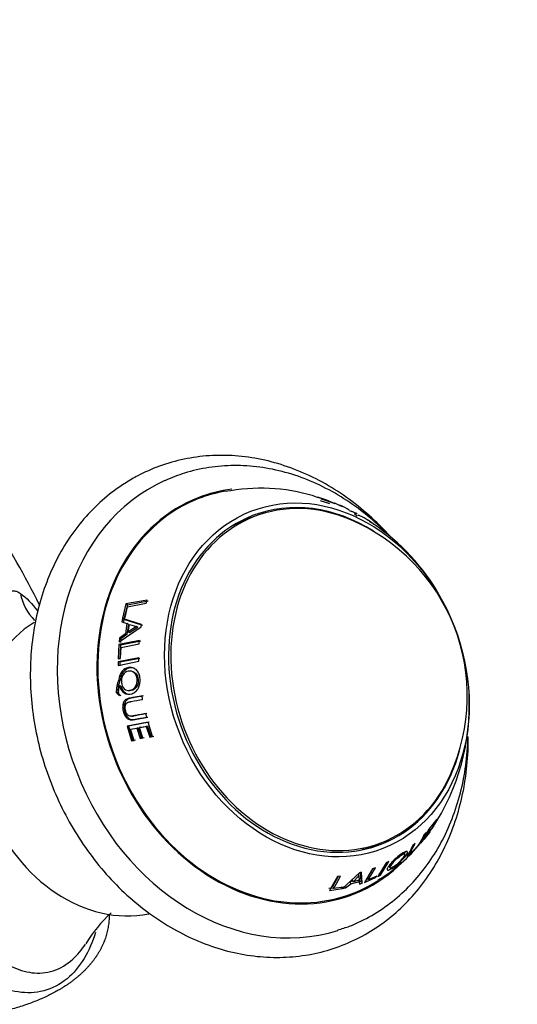
# Model space of a CAD drawing. Units: millimetres. Extents: x 0 to 1170, y 0 to 1765.
# Drawn here: x 318 to 371, y 559 to 663 of the extents above; entities that cross this region are included whole.
import ezdxf
from ezdxf import colors
from ezdxf.entities.mleader import LeaderData, LeaderLine
from ezdxf.math import Vec2, Vec3

# ---------------------------------------------------------------- set-up
doc = ezdxf.new("R2010")
doc.units = ezdxf.units.MM
doc.layers.add('DV7_Défaut', color=7, linetype='Continuous')
doc.layers.add('Défaut', color=7, linetype='Continuous')

# ---------------------------------------------------------------- blocks, each defined once
blk = doc.blocks.new('_DOT')
at = {"color": 0}
blk.add_line((0, 0), (-1, 0), dxfattribs=at)
at = {"color": 0, "const_width": 0.333}
blk.add_lwpolyline([(-0.1665, 0, 1), (0.1665, 0, 1)], format="xyb", close=True, dxfattribs=at)
blk = doc.blocks.new('SE6')
at = {"layer": 'DV7_Défaut', "color": 7, "linetype": 'Continuous'}
for p, q in [((349.82, 612.46), (349.28, 612.64)), ((350.73, 612.21), (349.78, 612.53)), ((349.78, 612.53), (349.89, 612.49)), ((349.89, 612.49), (350.85, 612.17)), ((351.12, 612.04), (350.13, 612.37)), ((350.13, 612.37), (350.24, 612.3)), ((350.24, 612.3), (351.56, 611.86)), ((351.03, 611.81), (350.05, 612.13)), ((350.85, 612.17), (351.12, 612.04)), ((351.56, 611.86), (351.18, 611.98)), ((352.01, 611.68), (352.33, 611.54)), ((343.03, 610.46), (341.95, 610.04)), ((353.59, 610.94), (353.89, 610.77)), ((329.49, 601.22), (329.13, 599.73)), ((329.64, 601.1), (329.28, 599.63)), ((329.39, 599.79), (329.66, 600.92)), ((331.73, 601.64), (329.49, 601.22)), ((329.64, 601.1), (329.49, 601.22)), ((331.84, 601.52), (329.64, 601.1)), ((329.66, 600.92), (331.62, 601.29)), ((331.62, 601.29), (331.73, 601.64)), ((329.13, 599.73), (329.39, 599.79)), ((328.76, 597.22), (331.1, 598.79)), ((329.12, 599.69), (329.05, 599.32)), ((329.05, 599.32), (329.6, 599.14)), ((329.28, 599.59), (329.12, 599.69)), ((331.14, 599.04), (329.12, 599.69)), ((329.28, 599.59), (329.2, 599.23)), ((331.26, 598.95), (329.28, 599.59)), ((329.6, 599.14), (329.44, 598.06)), ((329.75, 599.05), (329.59, 597.98)), ((329.75, 599.05), (329.6, 599.14)), ((329.73, 598.26), (329.85, 599.05)), ((330.6, 598.83), (329.73, 598.26)), ((329.85, 599.05), (330.6, 598.83)), ((330.73, 598.74), (329.88, 598.18)), ((330.73, 598.74), (330.6, 598.83)), ((331.1, 598.79), (331.14, 599.04)), ((329.44, 598.06), (328.8, 597.59)), ((329.59, 597.98), (328.96, 597.52)), ((329.59, 597.98), (329.44, 598.06)), ((329.88, 598.18), (329.73, 598.26)), ((328.74, 596.94), (328.67, 595.42)), ((330.93, 597.37), (328.74, 596.94)), ((328.9, 596.87), (328.74, 596.94)), ((328.8, 597.59), (328.76, 597.22)), ((328.96, 597.52), (328.8, 597.59)), ((328.9, 596.87), (328.83, 595.37)), ((331.05, 597.3), (328.9, 596.87)), ((328.96, 597.52), (328.92, 597.15)), ((328.93, 595.48), (328.97, 596.63)), ((328.97, 596.63), (330.9, 597.01)), ((330.9, 597.01), (330.93, 597.37)), ((330.85, 595.53), (328.67, 595.1)), ((328.67, 595.42), (328.93, 595.48)), ((328.67, 594.73), (330.85, 595.16)), ((328.83, 595.05), (328.67, 595.1)), ((328.67, 595.1), (328.67, 594.73)), ((330.97, 595.47), (328.83, 595.05)), ((328.83, 595.05), (328.83, 594.68)), ((330.85, 595.16), (330.85, 595.53)), ((330.21, 594.06), (330.07, 594.1)), ((328.9, 593.16), (328.74, 593.19)), ((328.96, 592.54), (328.8, 592.56)), ((328.64, 591.81), (328.48, 591.82)), ((328.48, 591.82), (328.8, 591.51)), ((328.64, 591.81), (328.96, 591.5)), ((329.7, 592.07), (329.85, 592.06)), ((331.25, 591.13), (331.19, 591.5)), ((330.11, 589.36), (330.25, 589.37)), ((331.68, 589.24), (331.58, 589.62)), ((331.82, 588.71), (329.61, 588.29)), ((329.76, 588.31), (329.61, 588.29)), ((331.94, 588.73), (329.76, 588.31)), ((329.76, 588.31), (330.23, 586.79)), ((331.05, 588.18), (331.75, 588.31)), ((331.75, 588.31), (331.63, 588.28)), ((331.75, 588.31), (332.11, 587.19)), ((332.31, 587.21), (331.82, 588.71)), ((329.61, 588.29), (330.09, 586.74)), ((329.98, 587.97), (330.64, 588.1)), ((330.35, 586.8), (329.98, 587.97)), ((330.77, 588.13), (330.64, 588.1)), ((330.64, 588.1), (330.99, 587.01)), ((330.77, 588.13), (331.12, 587.05)), ((330.92, 588.16), (331.63, 588.28)), ((331.05, 588.18), (330.92, 588.16)), ((331.28, 587.06), (330.92, 588.16)), ((331.63, 588.28), (332, 587.15)), ((330.09, 586.74), (330.35, 586.8)), ((330.23, 586.79), (330.09, 586.74)), ((330.23, 586.79), (330.49, 586.84)), ((330.99, 587.01), (331.28, 587.06)), ((331.12, 587.05), (330.99, 587.01)), ((331.12, 587.05), (331.4, 587.1)), ((332, 587.15), (332.31, 587.21)), ((332.11, 587.19), (332, 587.15)), ((332.11, 587.19), (332.42, 587.24)), ((362.35, 578.46), (361.51, 577.39)), ((361.51, 577.39), (360.66, 575.94)), ((360.66, 575.94), (361.52, 577.01)), ((361.21, 577.04), (360.98, 576.8)), ((361.64, 577.17), (361, 576.35)), ((361.28, 576.78), (361.88, 577.54)), ((361.99, 577.73), (361.39, 576.96)), ((361.39, 576.96), (361.63, 577.44)), ((361.52, 577.01), (361.64, 577.17)), ((361.88, 577.54), (361.99, 577.73)), ((355.44, 575.58), (356.52, 576.01)), ((360.05, 575.9), (359.81, 575.69)), ((361, 576.35), (361.28, 576.78)), ((358.95, 574.74), (358.77, 574.91)), ((359.38, 574.89), (359.46, 574.81)), ((356.99, 573.83), (356.12, 572.41)), ((356.39, 572.55), (357.27, 573.97)), ((357.27, 573.97), (356.99, 573.83)), ((358.18, 573.58), (358.57, 573.94)), ((354.18, 572.79), (352.38, 571.13)), ((354.4, 572.85), (354.18, 572.79)), ((354.34, 571.91), (354.28, 572.82)), ((354.46, 571.7), (354.4, 572.85)), ((355.56, 573.21), (354.69, 571.78)), ((355.1, 572.06), (355.85, 573.32)), ((355.85, 573.32), (355.56, 573.21)), ((356.25, 572.75), (356.39, 572.55)), ((357.26, 573.49), (357.4, 573.32)), ((357.35, 573.4), (357.51, 573.21)), ((351.85, 572.41), (351, 570.93)), ((351.36, 571.35), (351.96, 572.42)), ((351.45, 571.14), (352.18, 572.44)), ((352.18, 572.44), (351.85, 572.41)), ((352.7, 571.2), (353.25, 571.64)), ((353.14, 571.85), (353.44, 571.93)), ((353.14, 571.85), (353.25, 571.64)), ((353.25, 571.64), (354.16, 571.89)), ((353.37, 572.05), (353.49, 571.85)), ((353.49, 571.85), (354.11, 572.47)), ((354.15, 572.03), (353.49, 571.85)), ((353.99, 572.66), (354.11, 572.47)), ((354.04, 572.09), (354.16, 571.89)), ((354.04, 571.81), (354.34, 571.91)), ((354.11, 572.47), (354.15, 572.03)), ((354.16, 571.89), (354.16, 571.6)), ((354.16, 571.6), (354.46, 571.7)), ((354.34, 571.91), (354.46, 571.7)), ((354.69, 571.78), (355.87, 572.29)), ((354.97, 572.26), (355.1, 572.06)), ((356, 572.45), (355.1, 572.06)), ((355.87, 572.29), (356, 572.45)), ((356.12, 572.41), (356.39, 572.55)), ((350.92, 571.15), (351.42, 571.22)), ((351, 570.93), (352.34, 571.13)), ((351.36, 571.35), (351.45, 571.14)), ((352.47, 571.29), (351.45, 571.14)), ((352.24, 571.34), (352.34, 571.13)), ((352.34, 571.13), (352.47, 571.29)), ((352.38, 571.13), (352.7, 571.2)), ((352.6, 571.41), (352.7, 571.2))]:
    blk.add_line(p, q, dxfattribs=at)
for centre, radius, start, end in [((343.73, 593.9), 19.56, 73.4631, 101.0288), ((350.48, 607.16), 4.77, 56.7813, 70.2936), ((351.39, 604.47), 6.7, 56.6184, 65.0038), ((254.47, 569.08), 73.25, 25.9249, 33.9186), ((345.3, 591.48), 20.26, 335.8804, 66.8861), ((342.47, 590.46), 23.31, 31.5012, 57.2657), ((331.46, 591.96), 2.99, 155.6227, 182.6067), ((331.54, 591.96), 2.91, 155.4626, 182.9089), ((342.47, 590.46), 23.31, 326.1968, 3.0806), ((347.62, 586.29), 16.61, 300.8779, 321.6488), ((356.33, 576.48), 3.38, 298.4271, 311.4816), ((356.83, 575.2), 2.11, 288.6637, 309.8648), ((338.17, 557.42), 15.13, 132.5528, 148.7419)]:
    blk.add_arc(centre, radius, start, end, dxfattribs=at)
for centre, major_axis, ratio, start_param, end_param in [((343.67, 590.84), (-9.3, 23.75), 0.81339, 0.040484, 3.086005), ((345.34, 591.5), (-8.21, 20.96), 0.81339, 6.083982, 6.283185), ((345.34, 591.5), (-8.21, 20.96), 0.81339, 0, 3.445028), ((345.34, 591.5), (-8.17, 20.86), 0.81339, 0, 3.304325), ((345.34, 591.5), (-8.17, 20.86), 0.81339, 6.123311, 6.283185), ((349.67, 593.19), (-6.8, 17.37), 0.81339, 5.443614, 6.283185), ((349.78, 593.23), (-6.75, 17.23), 0.81339, 5.60891, 6.283185), ((349.67, 593.19), (-6.8, 17.37), 0.81339, 0, 3.981164), ((349.78, 593.23), (-6.75, 17.23), 0.81339, 0, 3.815868), ((347.77, 592.45), (-6.8, 17.37), 0.81339, 6.15627, 6.216027), ((348.7, 592.81), (-6.75, 17.23), 0.81339, 0, 0.082294), ((323.84, 603.74), (1.98, 5.56), 0.947631, 2.138079, 2.709866), ((327.73, 584.6), (-6.11, 15.6), 0.81339, 0.151212, 2.993041), ((347.77, 592.45), (-6.8, 17.37), 0.81339, 3.208751, 3.268508), ((348.7, 592.81), (-6.75, 17.23), 0.81339, 3.059299, 3.141593)]:
    blk.add_ellipse(centre, major_axis=major_axis, ratio=ratio, start_param=start_param, end_param=end_param, dxfattribs=at)
blk.add_ellipse((349.67, 593.19), major_axis=(-6.98, 17.83), ratio=0.81339, dxfattribs=at)
for points, knots in [([(357.36, 608.43), (357.11, 608.71), (356.14, 609.74), (354.34, 611.38), (351.88, 613.19), (349.28, 614.66), (346.58, 615.79), (343.82, 616.56), (341.05, 616.95), (338.3, 616.96), (335.61, 616.59), (333.09, 615.88), (331.22, 615.05), (330.33, 614.55), (330.1, 614.42)], [0, 0, 0, 0, 0.0339235, 0.1293583, 0.2247622, 0.3200815, 0.415244, 0.5101654, 0.6047639, 0.6989828, 0.7928137, 0.8863122, 0.9746993, 1, 1, 1, 1]), ([(357.19, 608.56), (356.92, 608.84), (355.91, 609.82), (354.08, 611.36), (351.61, 612.98), (349.02, 614.27), (346.34, 615.2), (343.63, 615.75), (340.91, 615.92), (338.26, 615.71), (335.75, 615.15), (334.36, 614.57), (333.6, 614.25)], [0, 0, 0, 0, 0.042355, 0.151799, 0.261159, 0.370326, 0.479165, 0.587533, 0.695313, 0.802458, 0.909018, 1, 1, 1, 1]), ([(330.1, 614.42), (329.63, 614.13), (328.52, 613.45), (326.67, 611.98), (324.79, 610), (323.14, 607.74), (321.77, 605.23), (320.69, 602.52), (319.92, 599.63), (319.46, 596.61), (319.33, 593.49), (319.52, 590.34), (320.04, 587.18), (320.88, 584.07), (322.03, 581.05), (323.46, 578.15), (325.16, 575.43), (327.11, 572.92), (329.28, 570.65), (331.65, 568.67), (334.17, 566.99), (336.81, 565.64), (339.53, 564.65), (342.3, 564.03), (345.07, 563.79), (347.8, 563.92), (350.45, 564.44), (352.99, 565.32), (355.37, 566.55), (357.56, 568.11), (359.55, 569.98), (361.29, 572.14), (362.77, 574.55), (363.97, 577.19), (364.87, 580.02), (365.45, 582.99), (365.65, 585.41), (365.67, 586.82), (365.66, 587.18)], [0, 0, 0, 0, 0.015793, 0.044063, 0.072377, 0.100777, 0.129279, 0.157882, 0.186574, 0.215335, 0.244146, 0.272992, 0.30186, 0.330744, 0.35964, 0.388546, 0.417462, 0.446387, 0.475317, 0.504245, 0.533157, 0.562036, 0.590858, 0.619597, 0.64823, 0.676745, 0.705146, 0.733459, 0.761723, 0.789978, 0.818267, 0.846631, 0.875092, 0.903657, 0.932316, 0.961053, 0.989846, 1, 1, 1, 1]), ([(351.36, 611.92), (351.36, 611.93), (351.37, 611.93), (351.39, 611.93), (351.39, 611.93), (351.41, 611.92), (351.41, 611.92), (351.42, 611.92), (351.43, 611.92), (351.43, 611.92), (351.44, 611.92), (351.44, 611.92), (351.46, 611.91), (351.5, 611.9), (351.51, 611.9), (351.54, 611.89), (351.55, 611.89), (351.56, 611.88), (351.57, 611.88), (351.58, 611.88), (351.58, 611.88), (351.64, 611.86), (351.69, 611.84), (351.83, 611.78), (351.92, 611.73), (352.01, 611.68)], [0, 0, 0, 0, 0.076949, 0.076949, 0.128229, 0.128229, 0.15387, 0.15387, 0.16669, 0.16669, 0.17951, 0.17951, 0.282071, 0.282071, 0.333352, 0.333352, 0.358992, 0.358992, 0.371812, 0.371812, 0.384633, 0.384633, 0.589755, 0.589755, 1, 1, 1, 1]), ([(352.33, 611.54), (352.26, 611.58), (352.18, 611.62), (352.1, 611.66), (352.1, 611.66), (352.1, 611.66)], [0, 0, 0, 0, 0.966054, 0.966054, 1, 1, 1, 1]), ([(353.89, 610.77), (353.75, 610.85), (353.62, 610.9), (353.47, 610.95), (353.43, 610.97), (353.38, 610.98), (353.36, 610.99), (353.34, 610.99), (353.34, 610.99), (353.33, 611), (353.32, 611), (353.32, 611), (353.32, 611), (353.32, 611), (353.32, 611), (353.24, 611.02), (353.17, 611.04), (353.08, 611.07)], [0, 0, 0, 0, 0.4, 0.4, 0.6, 0.6, 0.7, 0.7, 0.75, 0.75, 0.775, 0.775, 0.7875, 0.7875, 0.8, 0.8, 1, 1, 1, 1]), ([(353.93, 610.49), (353.81, 610.59), (353.73, 610.67), (353.67, 610.75), (353.66, 610.76), (353.67, 610.78)], [0, 0, 0, 0, 0.673704, 0.673704, 1, 1, 1, 1]), ([(354.22, 610.54), (354.17, 610.56), (354.12, 610.58), (354.04, 610.61), (354.01, 610.61), (354, 610.59)], [0, 0, 0, 0, 0.439908, 0.439908, 1, 1, 1, 1]), ([(309.4, 595.72), (309.52, 596.01), (309.66, 596.28), (309.91, 596.7), (310, 596.84), (310.2, 597.11), (310.3, 597.25), (310.63, 597.65), (310.87, 597.91), (311.4, 598.41), (311.68, 598.65), (312.09, 598.97), (312.24, 599.08), (312.51, 599.29), (312.65, 599.38), (313.06, 599.67), (313.32, 599.85), (313.83, 600.2), (314.07, 600.37), (314.52, 600.71), (314.74, 600.87), (315.14, 601.19), (315.33, 601.35), (315.69, 601.64), (315.86, 601.78), (316.34, 602.15), (316.62, 602.35), (317.01, 602.53), (317.14, 602.57), (317.39, 602.62), (317.51, 602.63), (317.75, 602.61), (317.86, 602.58), (318.1, 602.49), (318.21, 602.42), (318.33, 602.34)], [0, 0, 0, 0, 0.0625, 0.0625, 0.09375, 0.09375, 0.125, 0.125, 0.1875, 0.1875, 0.25, 0.25, 0.28125, 0.28125, 0.3125, 0.3125, 0.375, 0.375, 0.4375, 0.4375, 0.5, 0.5, 0.5625, 0.5625, 0.625, 0.625, 0.75, 0.75, 0.8125, 0.8125, 0.875, 0.875, 0.9375, 0.9375, 1, 1, 1, 1]), ([(326.28, 566.48), (325.66, 564.52), (324.66, 562.75), (322.52, 560.97), (321.68, 560.54), (319.93, 560.08), (319, 560.05), (317.19, 560.33), (316.29, 560.63), (314.6, 561.48), (313.78, 562.02), (311.51, 563.9), (310.23, 565.46), (308.06, 568.96), (307.22, 570.85), (306.35, 573.85), (306.13, 574.88), (305.84, 576.93), (305.77, 577.95), (305.7, 580.01), (305.72, 581.04), (305.87, 583.05), (305.99, 584.03), (306.47, 586.9), (306.92, 588.71), (308.01, 592.24), (308.64, 593.96), (309.4, 595.72)], [0, 0, 0, 0, 0.105726, 0.105726, 0.161619, 0.161619, 0.217511, 0.217511, 0.273403, 0.273403, 0.329295, 0.329295, 0.441079, 0.441079, 0.552863, 0.552863, 0.608755, 0.608755, 0.664647, 0.664647, 0.72054, 0.72054, 0.776432, 0.776432, 0.888216, 0.888216, 1, 1, 1, 1]), ([(328.8, 592.56), (328.89, 592.23), (329.05, 591.98), (329.54, 591.67), (329.81, 591.64), (330.25, 591.78), (330.39, 591.85), (330.62, 592.05), (330.72, 592.19), (330.96, 592.63), (331.02, 592.96), (330.97, 593.5), (330.93, 593.67), (330.81, 593.96), (330.74, 594.08), (330.53, 594.31), (330.41, 594.39), (330.16, 594.5), (330.02, 594.52), (329.72, 594.51), (329.58, 594.47), (329.32, 594.34), (329.21, 594.25), (328.88, 593.86), (328.76, 593.55), (328.74, 593.19)], [0, 0, 0, 0, 0.125, 0.125, 0.25, 0.25, 0.3125, 0.3125, 0.375, 0.375, 0.5, 0.5, 0.5625, 0.5625, 0.625, 0.625, 0.6875, 0.6875, 0.75, 0.75, 0.8125, 0.8125, 0.875, 0.875, 1, 1, 1, 1]), ([(330.35, 594.43), (330.24, 594.46), (329.99, 594.49), (329.59, 594.4), (329.23, 594.1), (328.97, 593.67), (328.92, 593.33), (328.9, 593.16)], [0, 0, 0, 0, 0.171175, 0.381852, 0.584398, 0.791424, 1, 1, 1, 1]), ([(330.66, 593.26), (330.69, 592.97), (330.64, 592.72), (330.43, 592.38), (330.34, 592.29), (330.15, 592.15), (330.04, 592.1), (329.69, 592.04), (329.48, 592.1), (329.14, 592.42), (329.04, 592.64), (328.98, 593.22), (329.03, 593.47), (329.31, 593.93), (329.5, 594.07), (329.98, 594.16), (330.19, 594.09), (330.54, 593.77), (330.64, 593.55), (330.66, 593.26)], [0, 0, 0, 0, 0.125, 0.125, 0.1875, 0.1875, 0.25, 0.25, 0.375, 0.375, 0.5, 0.5, 0.625, 0.625, 0.75, 0.75, 0.875, 0.875, 1, 1, 1, 1]), ([(330.21, 594.06), (330.21, 594.06), (330.32, 594.03), (330.61, 593.86), (330.77, 593.5), (330.79, 593.23)], [0, 0, 0, 0, 0.004295, 0.335756, 1, 1, 1, 1]), ([(328.8, 591.51), (328.76, 591.6), (328.74, 591.69), (328.72, 591.79), (328.72, 591.83), (328.72, 591.9), (328.72, 591.92), (328.72, 591.96), (328.72, 591.97), (328.72, 592), (328.72, 592.02), (328.73, 592.14), (328.76, 592.32), (328.8, 592.56)], [0, 0, 0, 0, 0.25, 0.25, 0.375, 0.375, 0.4375, 0.4375, 0.46875, 0.46875, 0.5, 0.5, 1, 1, 1, 1]), ([(328.96, 592.54), (328.99, 592.44), (329.06, 592.23), (329.23, 591.99), (329.48, 591.77), (329.71, 591.68), (329.86, 591.67), (329.88, 591.67)], [0, 0, 0, 0, 0.218784, 0.429415, 0.644383, 0.962161, 1, 1, 1, 1]), ([(330.79, 593.23), (330.82, 592.97), (330.71, 592.41), (330.21, 592.06), (329.92, 592.05), (329.85, 592.06)], [0, 0, 0, 0, 0.431368, 0.860289, 1, 1, 1, 1]), ([(331.19, 591.5), (330.78, 591.43), (330.46, 591.38), (330.1, 591.31), (330, 591.29), (329.88, 591.26), (329.85, 591.26), (329.81, 591.25), (329.79, 591.24), (329.77, 591.24), (329.77, 591.24), (329.76, 591.23), (329.76, 591.23), (329.75, 591.23), (329.76, 591.23), (329.61, 591.19), (329.51, 591.14), (329.38, 591.03), (329.33, 590.99), (329.28, 590.91), (329.26, 590.88), (329.23, 590.81), (329.22, 590.78), (329.17, 590.63), (329.14, 590.5), (329.14, 590.22), (329.16, 590.06), (329.26, 589.6), (329.38, 589.36), (329.64, 589.1), (329.74, 589.04), (329.91, 588.98), (329.97, 588.97), (330.06, 588.97), (330.09, 588.97), (330.14, 588.97), (330.16, 588.97), (330.18, 588.97), (330.19, 588.97), (330.21, 588.98), (330.22, 588.98), (330.24, 588.98), (330.28, 588.99), (330.37, 589), (330.4, 589.01), (330.46, 589.02), (330.48, 589.02), (330.52, 589.03), (330.53, 589.03), (330.55, 589.04), (330.57, 589.04), (330.7, 589.07), (330.82, 589.09), (331.18, 589.16), (331.43, 589.2), (331.68, 589.24)], [0, 0, 0, 0, 0.125, 0.125, 0.1875, 0.1875, 0.21875, 0.21875, 0.234375, 0.234375, 0.242188, 0.242188, 0.246094, 0.246094, 0.25, 0.25, 0.3125, 0.3125, 0.34375, 0.34375, 0.359375, 0.359375, 0.375, 0.375, 0.4375, 0.4375, 0.5, 0.5, 0.625, 0.625, 0.6875, 0.6875, 0.71875, 0.71875, 0.734375, 0.734375, 0.742188, 0.742188, 0.746094, 0.746094, 0.75, 0.75, 0.78125, 0.78125, 0.796875, 0.796875, 0.804688, 0.804688, 0.808594, 0.808594, 0.8125, 0.8125, 0.875, 0.875, 1, 1, 1, 1]), ([(331.31, 591.49), (330.99, 591.43), (330.5, 591.35), (329.92, 591.25), (329.54, 591.09), (329.26, 590.62), (329.29, 589.9), (329.58, 589.25), (330.01, 588.98), (330.28, 588.98), (330.52, 589.02), (330.75, 589.07), (331.18, 589.15), (331.55, 589.21), (331.79, 589.25)], [0, 0, 0, 0, 0.166648, 0.251091, 0.322173, 0.37567, 0.499423, 0.6231, 0.682283, 0.747884, 0.768031, 0.81094, 0.873949, 1, 1, 1, 1]), ([(331.58, 589.62), (331.37, 589.59), (331.17, 589.55), (330.86, 589.49), (330.76, 589.48), (330.61, 589.45), (330.56, 589.44), (330.48, 589.42), (330.46, 589.42), (330.42, 589.41), (330.41, 589.41), (330.38, 589.4), (330.38, 589.4), (330.29, 589.38), (330.23, 589.37), (330.15, 589.36), (330.13, 589.36), (330.1, 589.35), (330.09, 589.35), (330.08, 589.35), (330.08, 589.35), (329.95, 589.34), (329.86, 589.36), (329.69, 589.47), (329.63, 589.54), (329.51, 589.73), (329.47, 589.84), (329.41, 590.13), (329.4, 590.26), (329.42, 590.43), (329.43, 590.48), (329.47, 590.58), (329.49, 590.63), (329.54, 590.71), (329.58, 590.74), (329.64, 590.78), (329.66, 590.79), (329.7, 590.81), (329.71, 590.82), (329.74, 590.83), (329.76, 590.84), (329.8, 590.85), (329.83, 590.86), (329.91, 590.88), (329.93, 590.88), (329.99, 590.89), (330.03, 590.9), (330.45, 590.99), (330.85, 591.06), (331.25, 591.13)], [0, 0, 0, 0, 0.125, 0.125, 0.1875, 0.1875, 0.21875, 0.21875, 0.234375, 0.234375, 0.242188, 0.242188, 0.25, 0.25, 0.28125, 0.28125, 0.296875, 0.296875, 0.304688, 0.304688, 0.3125, 0.3125, 0.375, 0.375, 0.4375, 0.4375, 0.5, 0.5, 0.5625, 0.5625, 0.59375, 0.59375, 0.625, 0.625, 0.65625, 0.65625, 0.671875, 0.671875, 0.679688, 0.679688, 0.6875, 0.6875, 0.71875, 0.71875, 0.734375, 0.734375, 0.75, 0.75, 1, 1, 1, 1]), ([(331.7, 589.63), (331.49, 589.59), (331.09, 589.52), (330.61, 589.44), (330.33, 589.37), (330.25, 589.37)], [0, 0, 0, 0, 0.409493, 0.826979, 1, 1, 1, 1]), ([(313.71, 587.4), (313.41, 587.01), (313.13, 586.62), (311.99, 585.01), (311.25, 583.76), (310.39, 581.64), (310.15, 580.88), (309.82, 579.29), (309.75, 578.46), (309.7, 576.8), (309.73, 575.96), (309.96, 574.27), (310.14, 573.42), (310.83, 570.95), (311.51, 569.37), (313.23, 566.5), (314.25, 565.22), (316.07, 563.68), (316.72, 563.24), (318.08, 562.56), (318.82, 562.32), (320.3, 562.14), (321.07, 562.2), (322.55, 562.68), (323.26, 563.1), (324.37, 564.11), (324.82, 564.65), (325.22, 565.25)], [0, 0, 0, 0, 0.041841, 0.041841, 0.171417, 0.171417, 0.236206, 0.236206, 0.300994, 0.300994, 0.365782, 0.365782, 0.430571, 0.430571, 0.560148, 0.560148, 0.689724, 0.689724, 0.754513, 0.754513, 0.819301, 0.819301, 0.884089, 0.884089, 0.948878, 0.948878, 1, 1, 1, 1]), ([(351.84, 566.74), (352.32, 566.88), (353.5, 567.23), (355.51, 568.25), (357.68, 569.71), (359.64, 571.51), (361.37, 573.59), (362.83, 575.92), (364.01, 578.48), (364.89, 581.23), (365.45, 584.13), (365.61, 586.14), (365.63, 587.17), (365.63, 587.19)], [0, 0, 0, 0, 0.053398, 0.157339, 0.261184, 0.365151, 0.469461, 0.574256, 0.679586, 0.78542, 0.891676, 0.998252, 1, 1, 1, 1]), ([(359.81, 575.69), (359.68, 575.41), (359.56, 575.19), (359.43, 574.96), (359.39, 574.9), (359.34, 574.82), (359.33, 574.8), (359.31, 574.77), (359.3, 574.76), (359.3, 574.75), (359.29, 574.75), (359.29, 574.74), (359.29, 574.74), (359.29, 574.74), (359.29, 574.74), (359.23, 574.65), (359.2, 574.6), (359.19, 574.55), (359.19, 574.54), (359.2, 574.54), (359.21, 574.54), (359.22, 574.54), (359.23, 574.55), (359.28, 574.57), (359.34, 574.61), (359.48, 574.73), (359.57, 574.82), (359.86, 575.1), (360.05, 575.29), (360.32, 575.59), (360.4, 575.69), (360.52, 575.84), (360.55, 575.89), (360.6, 575.96), (360.62, 575.98), (360.65, 576.01), (360.65, 576.02), (360.67, 576.04), (360.67, 576.05), (360.68, 576.06), (360.68, 576.07), (360.69, 576.08), (360.71, 576.11), (360.74, 576.16), (360.76, 576.19), (360.78, 576.23), (360.79, 576.24), (360.8, 576.26), (360.81, 576.27), (360.82, 576.29), (360.83, 576.3), (360.87, 576.38), (360.92, 576.46), (361.05, 576.71), (361.13, 576.87), (361.21, 577.04)], [0, 0, 0, 0, 0.125, 0.125, 0.1875, 0.1875, 0.21875, 0.21875, 0.234375, 0.234375, 0.242188, 0.242188, 0.246094, 0.246094, 0.25, 0.25, 0.3125, 0.3125, 0.34375, 0.34375, 0.359375, 0.359375, 0.375, 0.375, 0.4375, 0.4375, 0.5, 0.5, 0.625, 0.625, 0.6875, 0.6875, 0.71875, 0.71875, 0.734375, 0.734375, 0.742188, 0.742188, 0.746094, 0.746094, 0.75, 0.75, 0.78125, 0.78125, 0.796875, 0.796875, 0.804688, 0.804688, 0.808594, 0.808594, 0.8125, 0.8125, 0.875, 0.875, 1, 1, 1, 1]), ([(360.98, 576.8), (360.92, 576.66), (360.85, 576.52), (360.75, 576.32), (360.71, 576.25), (360.65, 576.15), (360.63, 576.11), (360.6, 576.06), (360.59, 576.05), (360.58, 576.02), (360.57, 576.01), (360.56, 576), (360.56, 575.99), (360.53, 575.94), (360.5, 575.9), (360.47, 575.85), (360.46, 575.83), (360.45, 575.81), (360.44, 575.81), (360.43, 575.8), (360.43, 575.8), (360.37, 575.71), (360.31, 575.63), (360.17, 575.46), (360.1, 575.38), (359.94, 575.22), (359.87, 575.14), (359.68, 574.97), (359.61, 574.9), (359.54, 574.84), (359.52, 574.83), (359.48, 574.81), (359.47, 574.81), (359.46, 574.81), (359.46, 574.82), (359.47, 574.85), (359.48, 574.86), (359.49, 574.88), (359.49, 574.89), (359.5, 574.9), (359.51, 574.91), (359.52, 574.93), (359.54, 574.96), (359.57, 575), (359.58, 575.02), (359.6, 575.06), (359.62, 575.08), (359.78, 575.35), (359.93, 575.62), (360.05, 575.9)], [0, 0, 0, 0, 0.125, 0.125, 0.1875, 0.1875, 0.21875, 0.21875, 0.234375, 0.234375, 0.242188, 0.242188, 0.25, 0.25, 0.28125, 0.28125, 0.296875, 0.296875, 0.304688, 0.304688, 0.3125, 0.3125, 0.375, 0.375, 0.4375, 0.4375, 0.5, 0.5, 0.5625, 0.5625, 0.59375, 0.59375, 0.625, 0.625, 0.65625, 0.65625, 0.671875, 0.671875, 0.679688, 0.679688, 0.6875, 0.6875, 0.71875, 0.71875, 0.734375, 0.734375, 0.75, 0.75, 1, 1, 1, 1]), ([(357.94, 573.5), (358.2, 573.7), (358.46, 573.92), (358.93, 574.4), (359.09, 574.61), (359.23, 574.88), (359.25, 574.94), (359.24, 575.03), (359.21, 575.05), (359.04, 575.05), (358.86, 574.96), (358.48, 574.7), (358.35, 574.61), (358.11, 574.41), (357.99, 574.3), (357.73, 574.05), (357.62, 573.93), (357.42, 573.71), (357.34, 573.6), (357.19, 573.38), (357.13, 573.3), (357.08, 573.16), (357.08, 573.12), (357.15, 573.04), (357.28, 573.08), (357.51, 573.21)], [0, 0, 0, 0, 0.125, 0.125, 0.25, 0.25, 0.3125, 0.3125, 0.375, 0.375, 0.5, 0.5, 0.5625, 0.5625, 0.625, 0.625, 0.6875, 0.6875, 0.75, 0.75, 0.8125, 0.8125, 0.875, 0.875, 1, 1, 1, 1]), ([(358.5, 574.57), (358.71, 574.71), (358.84, 574.77), (358.95, 574.75), (358.97, 574.73), (358.96, 574.64), (358.93, 574.58), (358.79, 574.35), (358.63, 574.17), (358.24, 573.79), (358.04, 573.64), (357.64, 573.36), (357.5, 573.3), (357.36, 573.31), (357.38, 573.4), (357.57, 573.71), (357.72, 573.89), (358.11, 574.27), (358.3, 574.43), (358.5, 574.57)], [0, 0, 0, 0, 0.125, 0.125, 0.1875, 0.1875, 0.25, 0.25, 0.375, 0.375, 0.5, 0.5, 0.625, 0.625, 0.75, 0.75, 0.875, 0.875, 1, 1, 1, 1]), ([(358.91, 574.8), (358.95, 574.86), (359, 574.94), (359.04, 575.02), (359.05, 575.04)], [0, 0, 0, 0, 0.611199, 1, 1, 1, 1])]:
    blk.add_open_spline(points, degree=3, knots=knots, dxfattribs=at)
for points in [[(355.68, 609.62), (355.59, 609.7), (355.44, 609.8), (355.24, 609.94)], [(318.33, 602.34), (318.99, 601.89), (319.58, 601.26), (320.16, 600.45)]]:
    blk.add_open_spline(points, degree=3, dxfattribs=at)
blk.add_rational_spline([(322.34, 560.37), (316.84, 557.19), (306.03, 554.99), (293.98, 558.78), (283.01, 565.11), (279.28, 568.25), (277.4, 571.81), (277.36, 575.14)], [0.585786437627, 0.585786437627, 0.552284749831, 0.585786437627, 0.585786437627, 0.574974918319, 0.57177732547, 0.573684825273], degree=4, knots=[0, 0, 0, 0, 0, 0.637722, 0.637722, 0.637722, 1, 1, 1, 1, 1], dxfattribs=at)
blk.add_rational_spline([(327.72, 568.31), (327.7, 565.84), (326.66, 563.56), (324.68, 561.72), (322.34, 560.37)], [0.573769942717, 0.575321986544, 0.579711192043, 0.585786437627, 0.585786437627], degree=4, dxfattribs=at)

msp = doc.modelspace()

# ---------------------------------------------------------------- block references
at = {"layer": 'Défaut'}
msp.add_blockref('SE6', (0, 0), dxfattribs=at)

# ---------------------------------------------------------------- leaders
at = {"layer": 'Défaut', "color": 7, "linetype": 'Continuous'}
ml = msp.add_multileader_mtext('Standard', dxfattribs=at)
ml.set_content('{\\pxsm0.9;\\fSolid Edge ISO|b1||i0||c0|p34;\\W1.;25/04/2016\\P}', color=256)
ml.set_leader_properties()
ml.set_arrow_properties(name='DOT')
ml.build(insert=Vec2(0, 0))
ml.multileader.update_dxf_attribs({"leader_type": 0, "dogleg_length": 0, "arrow_head_size": 12})
ctx = ml.context
ctx.base_point, ctx.char_height, ctx.arrow_head_size, ctx.landing_gap_size = Vec3(1082.73, 1758.03), 12, 12, 4.2
notes = []
notes.append((ctx, [(0, (0, 0, 0), (0, 0), (1, 0), 1, [])]))
ctx.mtext.insert = Vec3(1084.73, 1764.15)
for ctx, leaders in notes:
    for number, flags, end, landing, length, lines in leaders:
        leader = LeaderData()
        leader.index, (leader.has_last_leader_line, leader.has_dogleg_vector, leader.attachment_direction) = number, flags
        leader.last_leader_point, leader.dogleg_vector, leader.dogleg_length = Vec3(end), Vec3(landing), length
        for number, points, colour, breaks in lines:
            line = LeaderLine()
            line.index, line.vertices, line.color, line.breaks = number, Vec3.list(points), colors.encode_raw_color(colour), breaks
            leader.lines.append(line)
        ctx.leaders.append(leader)

doc.saveas('drawing.dxf')
